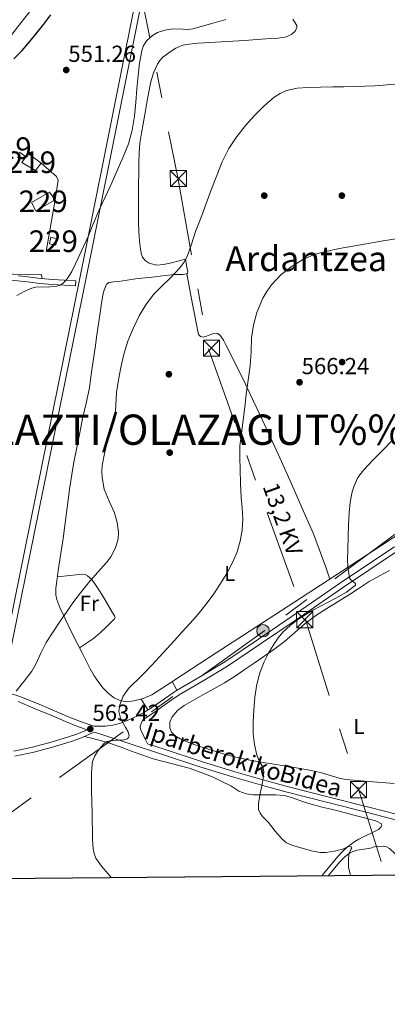
# Model space of a CAD drawing. Extents: x 559618 to 566467, y 747406 to 752095.
# Drawn here: x 566026 to 566196, y 747406 to 747861 of the extents above; entities that cross this region are included whole.
import ezdxf
from ezdxf.enums import TextEntityAlignment as Align

# ---------------------------------------------------------------- set-up
doc = ezdxf.new("R2010")
doc.units = 0
doc.header["$MEASUREMENT"] = 0
for name, pattern in [('DGN Style 2', [40.23712, 24.142272, -16.094848]), ('DGN Style 3', [56.331967999999996, 40.23712, -16.094848]), ('DGN Style 7', [80.47424, 36.213408, -16.094848, 12.071136, -16.094848])]:
    doc.linetypes.add(name, pattern=pattern)
for name, color, linetype in [('Nivel 15', 7, 'Continuous'), ('Nivel 17', 7, 'Continuous'), ('Nivel 20', 7, 'Continuous'), ('Nivel 21', 7, 'Continuous'), ('Nivel 32', 7, 'Continuous'), ('Nivel 34', 7, 'Continuous'), ('Nivel 36', 7, 'Continuous'), ('Nivel 37', 7, 'Continuous'), ('Nivel 4', 7, 'Continuous'), ('Nivel 41', 7, 'Continuous'), ('Nivel 44', 7, 'Continuous'), ('Nivel 45', 7, 'Continuous'), ('Nivel 46', 7, 'Continuous'), ('Nivel 48', 7, 'Continuous'), ('Nivel 5', 7, 'Continuous'), ('Nivel 52', 7, 'Continuous'), ('Nivel 61', 7, 'Continuous'), ('Nivel 7', 7, 'Continuous')]:
    doc.layers.add(name, color=color, linetype=linetype)
doc.styles.add('Style-arial', font='arial.shx', dxfattribs={"bigfont": 'arialbig.shx'})
doc.styles.add('Style-ariali', font='ariali.shx', dxfattribs={"bigfont": 'arialibig.shx'})
doc.styles.add('Style-arialn', font='arialn.shx', dxfattribs={"bigfont": 'arialnbig.shx'})
doc.styles.add('Style-arialni', font='arialni.shx', dxfattribs={"bigfont": 'arialnibig.shx'})
doc.styles.add('Style-times', font='times.shx', dxfattribs={"bigfont": 'timesbig.shx'})

# ---------------------------------------------------------------- blocks, each defined once
blk = doc.blocks.new('5TME')
at = {"layer": 'Nivel 32', "color": 7, "linetype": 'Continuous', "lineweight": 0}
for p, q in [((-3.75, 3.75), (3.75, -3.75)), ((3.722999999998137, 3.776000000070781), (-3.716000000014901, -3.783999999985099))]:
    blk.add_line(p, q, dxfattribs=at)
at = {"layer": 'Nivel 32', "color": 7, "linetype": 'Continuous', "lineweight": 0, "flags": 128}
blk.add_lwpolyline([(-3.75, -3.75), (3.75, -3.75), (3.75, 3.75), (-3.75, 3.75), (-3.716000000014901, -3.783999999985099)], dxfattribs=at)
blk = doc.blocks.new('5PATER')
at = {"layer": 'Nivel 7', "linetype": 'Continuous', "lineweight": 0}
h = blk.add_hatch(color=53, dxfattribs=at)
edge = h.paths.add_edge_path()
edge.add_ellipse((0, 0), major_axis=(-1.095731442945027, -1.110710700472634), ratio=0.9994222409660316, start_angle=0, end_angle=360)
blk = doc.blocks.new('5PERFI_1')
at = {"layer": 'Nivel 17', "linetype": 'Continuous', "lineweight": 0}
h = blk.add_hatch(color=7, dxfattribs=at)
edge = h.paths.add_edge_path()
edge.add_arc((0, 0), 1.559999998246487, 315.0000000018422, 675.0000000018422)
blk = doc.blocks.new('5PERFI')
at = {"layer": 'Nivel 17', "color": 7, "linetype": 'Continuous', "lineweight": 0}
blk.add_blockref('5PERFI_1', (0, 0), dxfattribs=at)
blk = doc.blocks.new('5PELE')
at = {"layer": 'Nivel 32', "linetype": 'Continuous', "lineweight": 0}
h = blk.add_hatch(color=9, dxfattribs=at)
edge = h.paths.add_edge_path()
edge.add_arc((-0.0002000001259148121, 0), 2.85, 0, 360)
at = {"layer": 'Nivel 32', "color": 8, "linetype": 'Continuous', "lineweight": 0}
blk.add_circle((-0.0002000001259148121, 0), 2.85, dxfattribs=at)

msp = doc.modelspace()

# ---------------------------------------------------------------- linework, layer by layer
at = {"layer": 'Nivel 15', "color": 53, "linetype": 'Continuous', "lineweight": 13, "extrusion": (-0.002730482419657316, -0.1410265628124923, 0.9900020469913434), "elevation": -106455.3432080872, "flags": 128}
msp.add_lwpolyline([(551447.111870555, 751108.1694888591), (551448.1273931134, 751109.6653805443), (551454.1951366332, 751105.3549438405)], dxfattribs=at)
at = {"layer": 'Nivel 15', "color": 53, "linetype": 'Continuous', "lineweight": 13}
msp.add_polyline3d([(566035.953, 747794.568, 554.6510000000001), (566033.4410000001, 747791.0959999999, 554.635), (566027.041, 747794.8559999999, 554.667), (566028.925, 747797.4909999999, 555.048)], dxfattribs=at)
at = {"layer": 'Nivel 15', "color": 1, "linetype": 'Continuous', "lineweight": 0}
for points in [[(566042.513, 747777.5120000001, 555.083), (566033.537, 747772.504, 554.907), (566031.5689999999, 747776.2960000001, 555.211), (566039.905, 747781.128, 555.099), (566042.513, 747777.5120000001, 555.083)], [(566039.905, 747757.256, 556.491), (566040.449, 747760.264, 556.187), (566043.281, 747759.5120000001, 555.851), (566042.7690000001, 747756.6640000001, 555.979), (566039.905, 747757.256, 556.491)]]:
    msp.add_polyline3d(points, dxfattribs=at)
at = {"layer": 'Nivel 20', "color": 7, "linetype": 'DGN Style 2', "lineweight": 0, "extrusion": (-0.03547498254351183, 0.02670491557952125, 0.999013700155022), "elevation": 441.4052489944988, "flags": 128}
msp.add_lwpolyline([(-937861.2342520235, 2495.711890262319), (-937861.2342520235, 2499.315249944804)], dxfattribs=at)
at = {"layer": 'Nivel 20', "color": 7, "linetype": 'DGN Style 2', "lineweight": 0}
for points in [[(566042.513, 747777.5120000001, 554.427), (566036.3049999999, 747742.9199999999, 555.291), (566012.9610000001, 747743.3999999999, 553.451), (565995.841, 747741.8160000001, 552.4110000000001), (565981.169, 747741.9920000001, 551.755), (565970.2890000001, 747743.7520000001, 551.147), (565966.145, 747745.0959999999, 550.635), (565969.777, 747764.808, 550.859), (565973.5050000001, 747778.648, 551.147), (565977.3770000001, 747788.4240000001, 551.547), (565982.449, 747799.736, 551.851), (565987.297, 747807.048, 551.883), (566002.209, 747821.896, 550.971), (566011.3130000001, 747812.5360000001, 551.691), (566019.7930000001, 747807.048, 551.4350000000001)], [(566035.953, 747794.568, 552.811), (566043.057, 747788.3119999999, 553.419), (566043.905, 747786.632, 553.467), (566042.513, 747777.5120000001, 553.659)]]:
    msp.add_polyline3d(points, dxfattribs=at)
at = {"layer": 'Nivel 21', "color": 7, "linetype": 'Continuous', "lineweight": 0}
for points in [[(566051.825, 747737.8800000001, 555.275), (566046.5449999999, 747738.128, 554.875), (566041.2649999999, 747738.3759999999, 554.475), (566035.398, 747738.949, 554.349), (566029.537, 747739.672, 554.219), (566025.185, 747740.061, 553.844), (566020.8330000001, 747740.28, 553.467), (566017.4070000001, 747740.1740000001, 553.2), (566013.9850000001, 747739.784, 552.939), (566011.2209999999, 747739.3770000001, 552.74), (566008.4650000001, 747738.9680000001, 552.539), (566005.673, 747738.5519999999, 552.308), (566002.881, 747738.1359999999, 552.075), (566000.2379999999, 747737.6470000001, 551.874), (565997.585, 747737.1599999999, 551.6750000000001), (565994.443, 747736.912, 551.4250000000001), (565991.297, 747737, 551.179), (565986.192, 747737.408, 551.043), (565981.0889999999, 747737.96, 550.955), (565976.821, 747738.5220000001, 550.7090000000001), (565972.577, 747739.1599999999, 550.443), (565968.422, 747740.1270000001, 550.216), (565964.257, 747740.936, 549.851), (565963.3389999999, 747741.0150000001, 549.732)], [(566081.7409999999, 747534.2350000001, 565.758), (566082.1059999999, 747535.581, 565.731), (566082.557, 747536.608, 565.719), (566083.2579999999, 747537.4210000001, 565.731), (566089.3330000001, 747541.5930000001, 566.0020000000001), (566095.408, 747545.764, 566.274), (566099.706, 747548.7380000001, 566.499), (566108.9850000001, 747554.1570000001, 566.635), (566110.8459999999, 747555.244, 566.662), (566122.0149999999, 747561.99, 566.851), (566137.649, 747572.575, 567.738), (566153.196, 747583.183, 568.659), (566164.131, 747590.693, 569.337), (566175.0590000001, 747598.185, 569.987), (566187.7180000001, 747606.676, 570.519), (566200.423, 747615.163, 570.963)], [(566057.2280000001, 747532.632, 563.283), (566053.274, 747533.9650000001, 562.883), (566047.1799999999, 747536.429, 562.054), (566041.146, 747539.0689999999, 561.219), (566033.2590000001, 747542.362, 560.774), (566025.3060000001, 747545.629, 560.211)], [(566203.1200000001, 747490.0449999999, 574.856), (566187.2420000001, 747494.2209999999, 573.859), (566168.3570000001, 747498.9880000001, 572.646), (566149.514, 747503.773, 571.427), (566139.3800000001, 747506.5009999999, 570.4250000000001), (566124.2620000001, 747510.8160000001, 568.292), (566109.1939999999, 747515.517, 566.499), (566092.412, 747521.0320000001, 565.715), (566075.642, 747526.557, 564.963), (566064.422, 747530.2080000001, 564.0120000000001), (566060.547, 747531.514, 563.506), (566058.324, 747530.55, 563.4110000000001), (566054.915, 747529.0730000001, 563.267), (566052.395, 747528.101, 563.17), (566049.845, 747527.25, 563.075), (566041.2609999999, 747524.6229999999, 562.739), (566032.5700000001, 747522.257, 562.3870000000001), (566023.7620000001, 747520.4510000001, 561.565)]]:
    msp.add_polyline3d(points, dxfattribs=at)
at = {"layer": 'Nivel 21', "color": 7, "linetype": 'DGN Style 3', "lineweight": 0}
for points in [[(566025.3459999999, 747742.368, 553.844), (566029.7820000001, 747741.9709999999, 554.219), (566035.652, 747741.247, 554.349), (566041.432, 747740.683, 554.475), (566046.6529999999, 747740.4380000001, 554.875), (566051.933, 747740.19, 555.275), (566051.825, 747737.8800000001, 555.275)], [(566199.0819999999, 747617.1329999999, 570.963), (566186.3929999999, 747608.656, 570.519), (566173.7220000001, 747600.1570000001, 569.987), (566162.783, 747592.6570000001, 569.337), (566151.8500000001, 747585.149, 568.659), (566136.31, 747574.5449999999, 567.738), (566120.73, 747563.997, 566.851), (566109.629, 747557.2919999999, 566.662), (566104.2609999999, 747554.1570000001, 566.5840000000001), (566098.426, 747550.7490000001, 566.499), (566092.905, 747546.929, 566.214), (566087.3859999999, 747543.085, 565.923), (566083.338, 747540.679, 565.729), (566079.1780000001, 747538.4610000001, 565.5070000000001), (566075.764, 747536.852, 565.165), (566072.2180000001, 747535.533, 564.723), (566069.0149999999, 747534.69, 564.35), (566065.754, 747534.3489999999, 564.003), (566060.274, 747534.324, 563.506), (566054.169, 747536.382, 562.883), (566048.179, 747538.8030000001, 562.054), (566042.159, 747541.4380000001, 561.219), (566034.2450000001, 747544.7420000001, 560.774), (566026.186, 747548.0519999999, 560.211), (566021.311, 747549.5970000001, 559.532)], [(566023.3030000001, 747522.7520000001, 561.565), (566032.0260000001, 747524.541, 562.3870000000001), (566040.6089999999, 747526.8770000001, 562.739), (566049.1300000001, 747529.4850000001, 563.075), (566051.601, 747530.31, 563.17), (566054.0260000001, 747531.2450000001, 563.267), (566057.2280000001, 747532.632, 563.283)], [(566296.575, 747466.318, 585.611), (566278.246, 747471.298, 583.182), (566258.872, 747476.663, 580.595), (566242.5989999999, 747481.604, 578.349), (566226.2180000001, 747486.459, 576.451), (566207.078, 747491.6669999999, 575.063), (566187.885, 747496.7150000001, 573.859), (566168.9890000001, 747501.4850000001, 572.646), (566150.166, 747506.2650000001, 571.427), (566140.068, 747508.983, 570.4250000000001), (566124.9990000001, 747513.284, 568.292), (566109.98, 747517.97, 566.499), (566093.217, 747523.479, 565.715), (566085.024, 747526.1780000001, 565.5500000000001), (566084.203, 747527.9510000001, 565.606), (566081.898, 747532.925, 565.763), (566081.7409999999, 747534.2350000001, 565.758)]]:
    msp.add_polyline3d(points, dxfattribs=at)
at = {"layer": 'Nivel 32', "color": 6, "linetype": 'DGN Style 7', "lineweight": 0}
for points in [[(566048.372, 748099.8090000001, 529.748), (566065.4539999999, 747976.7620000001, 545.17), (566079.1200000001, 747887.895, 551.538), (566099.034, 747787.831, 557.845), (566113.2690000001, 747708.648, 560.784), (566158.2390000001, 747583.064, 569.641), (566194.922, 747465.3640000001, 571.867)], [(566461.942, 747801.9169999999, 569.365), (566265.467, 747671.693, 572.235), (566139.288, 747578.517, 567.999), (565978.7679999999, 747463.3360000001, 558.914)]]:
    msp.add_polyline3d(points, dxfattribs=at)
at = {"layer": 'Nivel 34', "color": 7, "linetype": 'Continuous', "lineweight": 0}
for points in [[(565997.567, 747463.513, 559.855), (566014.4040000001, 747547.318, 558.943), (566015.7949999999, 747554.1570000001, 558.344), (566056.4839999999, 747754.23, 555.106), (566094.932, 747946.5660000001, 548.186), (566137.581, 748159.9979999999, 530.033)], [(566000.4680000001, 747463.54, 560.042), (566017.1869999999, 747546.7550000001, 559.2570000000001), (566018.692, 747554.1570000001, 558.756), (566059.267, 747753.669, 555.294), (566097.716, 747946.01, 548.857), (566140.429, 748159.754, 530.045)]]:
    msp.add_polyline3d(points, dxfattribs=at)
at = {"layer": 'Nivel 36', "color": 92, "linetype": 'Continuous', "lineweight": 0, "extrusion": (-0.3595549075211649, -0.507297817806691, 0.7831789019923967), "elevation": -582414.4986879469, "flags": 128}
msp.add_lwpolyline([(29422.95176352281, 734467.2457926332), (29422.22088542813, 734467.9662856665), (29421.49524312909, 734468.688386943)], dxfattribs=at)
at = {"layer": 'Nivel 36', "color": 92, "linetype": 'Continuous', "lineweight": 0, "extrusion": (-0.04566796193945904, 0.08593205831299601, 0.9952537960773564), "elevation": 38949.82725645843, "flags": 128}
msp.add_lwpolyline([(-850707.2402130507, -392530.6747275669), (-850707.2402130505, -392535.2886901806)], dxfattribs=at)
at = {"layer": 'Nivel 36', "color": 92, "linetype": 'Continuous', "lineweight": 0, "extrusion": (0.7446232332646737, 0.4719831779218829, 0.4719831779218657), "elevation": 774614.3720846431, "flags": 128}
msp.add_lwpolyline([(328331.4193787515, -414060.960831612), (328328.4872785347, -414060.8836997866), (328325.5560229378, -414060.8077022526)], dxfattribs=at)
at = {"layer": 'Nivel 36', "color": 92, "linetype": 'Continuous', "lineweight": 0}
for points in [[(566002.209, 747821.896, 550.971), (566006.1610000001, 747829.128, 550.763), (566010.1129999999, 747836.3600000001, 550.5550000000001), (566013.469, 747841.8700000001, 550.315), (566019.169, 747849.712, 549.826), (566025.105, 747857.3999999999, 549.4830000000001), (566033.5149999999, 747868.1980000001, 549.5600000000001), (566041.889, 747879.0160000001, 549.723), (566047.047, 747886.4839999999, 549.676), (566052.145, 747894.0079999999, 549.595), (566056.483, 747899.6030000001, 549.481), (566061.105, 747905, 549.275), (566063.1529999999, 747907.057, 549.075), (566065.5050000001, 747908.8400000001, 548.843), (566067.8629999999, 747910.077, 548.718), (566070.385, 747910.696, 548.667), (566072.503, 747910.8570000001, 548.7620000000001), (566074.625, 747910.9199999999, 548.875), (566076.315, 747910.905, 548.896), (566078.0009999999, 747910.9199999999, 548.827), (566080.754, 747911.033, 548.576), (566083.507, 747911.145, 548.324)], [(566081.5900000001, 747803.7749999999, 554.544), (566082.304, 747808.31, 554.5360000000001), (566083.065, 747812.679, 554.537), (566083.824, 747817.0460000001, 554.568), (566084.433, 747820.6699999999, 554.771), (566085.04, 747824.294, 554.952), (566085.804, 747828.173, 554.945), (566086.672, 747832.038, 554.936), (566087.882, 747836.2579999999, 554.936), (566089.712, 747840.3260000001, 554.936), (566090.8559999999, 747842.0190000001, 554.909), (566092.2339999999, 747843.4750000001, 554.855), (566095.504, 747845.9580000001, 554.808), (566098.2050000001, 747847.6640000001, 554.919), (566101.0050000001, 747848.953, 555.0840000000001), (566102.9920000001, 747849.398, 555.176), (566108.419, 747849.9299999999, 555.379), (566113.8559999999, 747850.31, 555.5120000000001), (566121.848, 747850.754, 555.564), (566129.8400000001, 747851.206, 555.6080000000001), (566135.754, 747851.625, 555.655), (566141.6640000001, 747852.102, 555.7040000000001), (566145.4780000001, 747852.229, 555.783), (566149.2450000001, 747852.854, 555.878), (566151.744, 747854.182, 555.896), (566153.2679999999, 747855.5789999999, 555.7570000000001), (566154.102, 747857.1359999999, 555.501), (566153.9680000001, 747858.1340000001, 555.368), (566152.253, 747860.9820000001, 555.147)], [(566218.368, 747634.4380000001, 571.848), (566193.2180000001, 747617.932, 570.648), (566168.0160000001, 747601.494, 569.464), (566149.993, 747589.7650000001, 568.732), (566131.9680000001, 747578.038, 567.992), (566116.8090000001, 747568.1880000001, 567.342), (566101.648, 747558.342, 566.6800000000001), (566094.4110000001, 747553.5619999999, 566.34), (566087.152, 747548.774, 565.976), (566083.0760000001, 747546.996, 565.749), (566078.72, 747545.9580000001, 565.448), (566075.7379999999, 747545.5989999999, 565.149), (566072.7520000001, 747545.99, 564.824), (566069.6810000001, 747547.31, 564.602), (566067.0079999999, 747549.3500000001, 564.36), (566064.686, 747551.838, 563.826), (566062.6399999999, 747554.5020000001, 563.256), (566060.5079999999, 747557.5590000001, 562.872), (566058.608, 747560.726, 562.456), (566056.767, 747564.456, 561.811), (566054.9280000001, 747568.182, 561.112), (566052.79, 747572.3630000001, 560.2330000000001), (566050.656, 747576.55, 559.368), (566048.469, 747581.038, 558.655), (566046.3200000001, 747585.574, 558.184), (566044.6610000001, 747589.1370000001, 557.931), (566043.2479999999, 747592.854, 557.72), (566042.825, 747594.932, 557.622), (566042.807, 747598.0989999999, 557.4780000000001), (566043.1680000001, 747601.254, 557.336), (566043.8300000001, 747606.217, 557.107), (566044.544, 747611.1740000001, 556.936), (566045.328, 747616.075, 557.158), (566046.0800000001, 747620.9820000001, 557.528), (566046.869, 747627.037, 557.756), (566047.648, 747633.094, 557.944), (566048.4610000001, 747638.943, 558.019), (566049.2960000001, 747644.79, 558.12), (566050.146, 747650.5360000001, 558.376), (566051.104, 747656.2620000001, 558.648), (566052.325, 747662.3130000001, 558.876), (566053.584, 747668.358, 559.064), (566054.3530000001, 747672.3900000001, 559.121), (566055.1200000001, 747676.422, 559.096), (566056.7450000001, 747683.5360000001, 558.873), (566058.24, 747690.662, 558.616), (566059.1200000001, 747696.882, 558.621), (566059.9680000001, 747703.1100000001, 558.6), (566060.8589999999, 747709.108, 558.114), (566061.744, 747715.1100000001, 557.576), (566062.467, 747720.1799999999, 557.447), (566063.1840000001, 747725.254, 557.272), (566063.784, 747729.801, 556.926), (566064.56, 747734.294, 556.5840000000001), (566065.071, 747735.8489999999, 556.48), (566065.6799999999, 747737.382, 556.376), (566066.0959999999, 747738.598, 556.28), (566067.3870000001, 747739.416, 556.249), (566069.5320000001, 747739.672, 556.321), (566071.712, 747739.75, 556.44), (566075.625, 747740.4550000001, 556.6370000000001), (566079.5360000001, 747741.0619999999, 556.984), (566084.0800000001, 747741.54, 557.672), (566088.6240000001, 747741.99, 558.408), (566093.1669999999, 747742.507, 559.07), (566097.712, 747743.0460000001, 559.64), (566101.595, 747743.0109999999, 559.765), (566103.199, 747743.291, 559.702), (566103.628, 747743.6780000001, 559.646), (566103.696, 747744.294, 559.576), (566103.1499999999, 747747.2309999999, 559.277), (566102.604, 747750.1669999999, 558.9780000000001), (566099.76, 747749.3659999999, 558.872), (566096.148, 747748.4720000001, 558.7620000000001), (566092.5279999999, 747747.638, 558.648), (566089.1910000001, 747747.4010000001, 558.426), (566085.8400000001, 747748.3260000001, 558.232), (566084.0430000001, 747749.496, 558.2090000000001), (566082.7390000001, 747751.0730000001, 558.198), (566082.24, 747752.3260000001, 558.184), (566081.783, 747754.76, 558.147), (566081.5360000001, 747757.206, 558.104), (566081.3, 747760.2949999999, 558.02), (566081.1200000001, 747763.382, 557.88), (566080.9990000001, 747766.9990000001, 557.599), (566080.9280000001, 747770.6140000001, 557.224), (566080.899, 747774.5660000001, 556.701), (566080.912, 747778.5179999999, 556.2), (566080.99, 747784.317, 555.844), (566081.0719999999, 747790.118, 555.544), (566081.138, 747794.672, 555.0260000000001), (566081.216, 747799.2220000001, 554.616), (566081.5900000001, 747803.7749999999, 554.544)], [(566103.199, 747743.291, 559.702), (566105.9029999999, 747729.337, 560.0310000000001), (566108.608, 747715.382, 560.36), (566109.4850000001, 747714.409, 560.393), (566110.848, 747714.1499999999, 560.424), (566112.3729999999, 747714.594, 560.431), (566113.9040000001, 747715.1259999999, 560.424), (566115.783, 747715.7779999999, 560.431), (566116.7209999999, 747715.949, 560.44), (566117.6000000001, 747715.75, 560.456), (566118.824, 747714.77, 560.544), (566120.1329999999, 747712.7450000001, 560.787), (566121.2, 747710.534, 561), (566125.888, 747701.4450000001, 561.418), (566130.3999999999, 747692.294, 564.676), (566131.142, 747690.706, 565), (566138.0050000001, 747676.03, 565.54), (566145.52, 747659.7339999999, 564.76), (566151.5560000001, 747646.345, 565.992), (566157.4879999999, 747632.902, 567.208), (566161.6710000001, 747623.119, 567.88), (566165.4720000001, 747613.19, 568.568), (566167.3640000001, 747607.747, 569.045), (566169.256, 747602.3030000001, 569.522)], [(566043.452, 747603.3829999999, 557.238), (566049.2620000001, 747603.935, 557.479), (566055.0719999999, 747604.486, 557.72), (566056.27, 747604.372, 557.777), (566057.408, 747603.8300000001, 557.848), (566059.337, 747602.0989999999, 558.399), (566060.8160000001, 747600.0700000001, 559.032), (566063.162, 747596.446, 559.378), (566065.4240000001, 747592.79, 559.736), (566067.0889999999, 747589.9029999999, 560.295), (566068.7039999999, 747586.9979999999, 560.84), (566069.801, 747585.3500000001, 561.022), (566070.1259999999, 747584.5279999999, 561.081), (566069.9199999999, 747583.8300000001, 561.112), (566068.2309999999, 747582.1799999999, 561.073), (566066.4639999999, 747580.5660000001, 561.016), (566063.436, 747577.523, 561.249), (566060.192, 747574.774, 561.288), (566056.953, 747572.665, 560.95), (566053.7150000001, 747570.5549999999, 560.613)], [(566199.04, 747507.75, 575.096), (566193.095, 747508.253, 574.519), (566187.152, 747508.7579999999, 573.928), (566181.925, 747509.202, 573.495), (566176.7039999999, 747509.6699999999, 573.16), (566173.591, 747510.23, 573.082), (566169.0050000001, 747511.646, 573.155), (566164.3999999999, 747512.966, 573.112), (566159.1170000001, 747514.0730000001, 572.71), (566153.808, 747515.0619999999, 572.312), (566148.1769999999, 747515.967, 572.146), (566142.544, 747516.8700000001, 571.928), (566136.649, 747517.8289999999, 571.52), (566130.7679999999, 747518.8219999999, 571.112), (566125.166, 747520.098, 570.742), (566119.6159999999, 747521.6699999999, 570.376), (566114.6229999999, 747523.1429999999, 570.11), (566109.6640000001, 747524.6939999999, 569.832), (566106.1259999999, 747525.939, 569.239), (566102.6399999999, 747527.2860000001, 568.6), (566100.199, 747528.372, 568.352), (566097.8400000001, 747529.8300000001, 568.104), (566096.236, 747531.5360000001, 567.876), (566095.328, 747533.558, 567.688), (566095.341, 747536.0789999999, 567.666), (566096.48, 747538.534, 567.72), (566099.0009999999, 747541.55, 567.737), (566101.9680000001, 747543.878, 567.7520000000001), (566106.3200000001, 747546.361, 567.755), (566110.6880000001, 747548.8060000001, 567.7520000000001), (566115.727, 747551.494, 567.772), (566120.7039999999, 747554.31, 567.816), (566125.5149999999, 747557.4450000001, 567.938), (566130.256, 747560.662, 568.152), (566134.3330000001, 747563.408, 568.456), (566138.3999999999, 747566.166, 568.744), (566143.389, 747569.737, 568.899), (566148.2720000001, 747573.462, 569.032), (566153.047, 747577.635, 569.227), (566157.824, 747581.7820000001, 569.5120000000001), (566162.7579999999, 747585.375, 570.201), (566167.8559999999, 747588.7420000001, 570.952), (566173.0730000001, 747591.949, 571.379), (566178.288, 747595.158, 571.8000000000001), (566182.878, 747598.1100000001, 572.2860000000001), (566187.456, 747601.078, 572.712), (566192.1440000001, 747603.7010000001, 572.806), (566196.848, 747606.294, 572.824)], [(566165.587, 747465.0889999999, 570.1510000000001), (566165.6340000001, 747465.142, 570.155), (566169.287, 747469.595, 570.601), (566172.9299999999, 747474.0700000001, 571.147), (566175.115, 747476.3999999999, 571.493), (566177.4580000001, 747478.534, 571.915), (566179.0989999999, 747479.8090000001, 572.38), (566180.834, 747480.966, 572.827), (566182.7339999999, 747482.122, 573.08), (566184.706, 747483.1740000001, 573.291), (566186.344, 747483.9180000001, 573.449), (566187.986, 747484.646, 573.5790000000001), (566189.872, 747485.533, 573.615), (566191.746, 747486.47, 573.6270000000001), (566193.044, 747487.7650000001, 573.729), (566193.3389999999, 747488.541, 573.7810000000001), (566193.1059999999, 747489.1100000001, 573.803), (566190.824, 747490.351, 573.771), (566188.274, 747491.2220000001, 573.707), (566184.6440000001, 747492.108, 573.602), (566181.0260000001, 747493.014, 573.4830000000001), (566177.5789999999, 747493.9639999999, 573.313), (566174.1300000001, 747494.902, 573.051), (566169.8940000001, 747495.8470000001, 572.49), (566165.666, 747496.8219999999, 571.915), (566161.1300000001, 747498.1529999999, 571.504), (566156.6100000001, 747499.5419999999, 571.179), (566152.4820000001, 747500.9750000001, 570.939), (566148.274, 747502.23, 570.731), (566144.2350000001, 747502.575, 570.568), (566140.1780000001, 747502.534, 570.4110000000001), (566137.1059999999, 747502.5360000001, 570.314), (566134.034, 747502.55, 570.203), (566130.578, 747503.027, 569.842), (566127.2660000001, 747504.246, 569.3870000000001), (566125.3859999999, 747505.4569999999, 569.171), (566123.538, 747506.6780000001, 568.987), (566119.4750000001, 747508.7309999999, 568.909), (566115.3459999999, 747510.646, 568.795), (566109.8459999999, 747512.9280000001, 568.149), (566104.2579999999, 747514.9340000001, 567.499), (566095.949, 747517.084, 566.732), (566087.6499999999, 747519.254, 565.963), (566082.4539999999, 747521.0150000001, 565.426), (566077.2820000001, 747522.8700000001, 564.891), (566073.3670000001, 747524.4550000001, 564.717), (566066.6370000001, 747526.727, 564.256), (566063.8260000001, 747527.4780000001, 563.963), (566059.915, 747528.5109999999, 563.638), (566056.003, 747529.544, 563.313)], [(566204.561, 747465.4550000001, 573.113), (566204.5460000001, 747465.6540000001, 573.115), (566203.946, 747468.352, 573.133), (566202.818, 747470.95, 573.115), (566201.298, 747473.3090000001, 572.995), (566199.3459999999, 747475.398, 572.843), (566196.814, 747477.7579999999, 572.669), (566195.435, 747478.571, 572.614), (566193.922, 747478.8060000001, 572.635), (566191.8389999999, 747478.6270000001, 572.73), (566189.756, 747478.446, 572.824), (566188.122, 747477.837, 572.5790000000001), (566184.97, 747477.4140000001, 571.9350000000001), (566181.8019999999, 747477.0050000001, 571.267), (566178.817, 747475.821, 570.62), (566176.2180000001, 747473.9169999999, 570.019), (566173.8090000001, 747471.369, 569.871), (566171.53, 747468.7490000001, 569.875), (566168.5160000001, 747465.1170000001, 569.455)]]:
    msp.add_polyline3d(points, dxfattribs=at)
at = {"layer": 'Nivel 4', "color": 30, "linetype": 'Continuous', "lineweight": 30, "elevation": 550, "flags": 128}
msp.add_lwpolyline([(566023.4410000001, 747842.76), (566027.2479999999, 747846.588), (566030.753, 747850.696), (566034.0390000001, 747854.685), (566037.233, 747858.744), (566040.476, 747863.108)], dxfattribs=at)
at = {"layer": 'Nivel 5', "color": 30, "linetype": 'Continuous', "lineweight": 0, "flags": 128}
for points, elevation in [([(566087.375, 747853.547), (566089.639, 747854.835), (566093.1200000001, 747855.9880000001), (566096.719, 747856.5549999999), (566101.4199999999, 747856.4210000001), (566103.7609999999, 747856.335), (566106.047, 747856.6510000001), (566110.9750000001, 747858.0320000001), (566115.9029999999, 747859.419), (566121.2309999999, 747860.916)], 555), ([(566024.7990000001, 747733.3870000001), (566028.193, 747735.2010000001), (566031.663, 747736.747), (566033.4029999999, 747737.243), (566040.047, 747737.284), (566043.2649999999, 747737.594), (566044.743, 747738.135), (566046.095, 747739.051), (566047.987, 747741.068), (566050.1300000001, 747744.443), (566051.871, 747748.0430000001), (566054.7949999999, 747754.2790000001), (566057.615, 747760.5549999999), (566060.1910000001, 747766.7339999999), (566062.815, 747772.8910000001), (566065.683, 747779.1200000001), (566068.575, 747785.3389999999), (566071.27, 747791.362), (566073.9029999999, 747797.419), (566076.288, 747803.4720000001), (566078.031, 747809.7390000001), (566079.0519999999, 747816.186), (566079.727, 747822.6669999999), (566080.2320000001, 747828.8260000001), (566080.719, 747834.987), (566081.3840000001, 747840.753), (566082.399, 747846.4909999999), (566083.0590000001, 747848.537), (566084.8019999999, 747851.2679999999), (566087.375, 747853.547)], 555), ([(566024.479, 747550.4110000001), (566027.442, 747554.1570000001), (566028.1370000001, 747555.0360000001), (566031.7110000001, 747559.723), (566033.5959999999, 747562.8940000001), (566035.8200000001, 747568.0109999999), (566038.3189999999, 747572.9709999999), (566041.537, 747577.902), (566044.815, 747582.7949999999), (566047.706, 747587.033), (566050.639, 747591.243), (566054.199, 747595.9580000001), (566057.8870000001, 747600.571), (566062.065, 747605.301), (566066.3189999999, 747610.075), (566068.1540000001, 747612.581), (566070.341, 747616.6470000001), (566071.5989999999, 747620.939), (566071.753, 747623.885), (566071.0789999999, 747628.405), (566069.807, 747632.827), (566067.381, 747638.2890000001), (566065.119, 747643.835), (566064.1170000001, 747649.288), (566063.9950000001, 747652.033), (566064.2069999999, 747654.747), (566065.2479999999, 747660.284), (566066.6229999999, 747665.787), (566068.4639999999, 747671.175), (566070.095, 747676.6030000001), (566070.534, 747682.5760000001), (566070.7990000001, 747688.571), (566071.6399999999, 747694.335), (566072.703, 747700.075), (566074.21, 747706.2010000001), (566076.0789999999, 747712.2350000001), (566078.4029999999, 747718.149), (566081.2150000001, 747723.8670000001), (566084.2490000001, 747728.98), (566087.807, 747733.723), (566091.6910000001, 747737.6869999999), (566095.6470000001, 747741.5789999999), (566099.95, 747746.1710000001), (566101.8770000001, 747748.625), (566103.4070000001, 747751.3389999999), (566105.425, 747757.074), (566107.2790000001, 747762.8430000001), (566109.6570000001, 747769.1300000001), (566112.031, 747775.419), (566114.5290000001, 747782.122), (566117.023, 747788.827), (566119.6240000001, 747795.1529999999), (566122.6710000001, 747801.307), (566126.29, 747806.848), (566130.4469999999, 747812.027), (566134.4709999999, 747816.5590000001), (566138.783, 747820.8589999999), (566143.6270000001, 747825.0449999999), (566146.2930000001, 747826.7590000001)], 560), ([(566146.2930000001, 747826.7590000001), (566149.2309999999, 747828.0590000001), (566154.203, 747829.1869999999), (566159.2309999999, 747829.531), (566164.919, 747829.6499999999), (566170.6070000001, 747829.7550000001), (566175.7590000001, 747829.8319999999), (566180.9110000001, 747829.915), (566185.4639999999, 747830.074), (566190.0149999999, 747830.2990000001), (566195.7450000001, 747830.6840000001), (566201.4709999999, 747831.115)], 560), ([(566068.443, 747464.1780000001), (566066.712, 747466.1270000001), (566063.7749999999, 747469.6270000001), (566061.301, 747473.3470000001), (566060.463, 747475.3910000001), (566060.031, 747477.531), (566059.7550000001, 747481.881), (566059.631, 747486.2350000001), (566059.561, 747490.243), (566059.487, 747494.2509999999), (566059.368, 747499.307), (566059.247, 747504.3630000001), (566059.233, 747508.2749999999), (566059.2790000001, 747512.1869999999), (566059.365, 747515.0630000001), (566059.7110000001, 747517.9310000001), (566060.7749999999, 747520.5519999999), (566062.3670000001, 747522.987), (566063.7039999999, 747524.774), (566065.1669999999, 747526.379), (566066.4169999999, 747527.176), (566069.433, 747527.7239999999), (566074.2069999999, 747527.95), (566075.881, 747528.4739999999), (566076.375, 747528.977), (566076.575, 747529.6910000001), (566076.091, 747531.615), (566075.087, 747533.5630000001), (566073.7919999999, 747535.723), (566072.575, 747537.9310000001), (566071.899, 747541.014), (566072.287, 747544.155), (566073.835, 747548.1799999999), (566076.287, 747551.7550000001), (566078.7960000001, 747554.1570000001), (566079.9539999999, 747555.2650000001), (566083.567, 747558.747), (566087.0490000001, 747562.4820000001), (566090.5109999999, 747566.2350000001), (566093.9990000001, 747570.067), (566097.487, 747573.899), (566101.1259999999, 747577.8829999999), (566104.767, 747581.8670000001), (566108.436, 747586.0930000001), (566111.967, 747590.443), (566115.365, 747595.0290000001), (566118.5590000001, 747599.771), (566121.7050000001, 747604.9199999999), (566124.527, 747610.283), (566126.435, 747614.9099999999), (566127.8230000001, 747619.7390000001), (566128.8489999999, 747624.946), (566129.135, 747630.1710000001), (566128.7309999999, 747635.048), (566128.335, 747639.9310000001), (566128.091, 747646.442), (566127.8870000001, 747652.9550000001), (566127.649, 747658.3859999999), (566127.791, 747663.8030000001), (566128.504, 747669.774), (566129.247, 747675.7390000001), (566129.9820000001, 747681.683), (566130.719, 747687.6270000001), (566131.628, 747694.237), (566132.5590000001, 747700.8430000001), (566132.908, 747707.273), (566133.119, 747713.723), (566134.034, 747719.6200000001), (566135.5989999999, 747725.435), (566138.375, 747732.128), (566140.216, 747735.253), (566142.3829999999, 747738.267), (566146.817, 747742.9739999999), (566151.919, 747746.8910000001), (566157.0430000001, 747750.095), (566162.5109999999, 747752.4269999999), (566168.078, 747753.899), (566173.6950000001, 747755.0830000001), (566179.861, 747756.199), (566186.031, 747757.291), (566192.9070000001, 747758.4510000001), (566199.791, 747759.547)], 565), ([(566178.943, 747465.2139999999), (566178.645, 747465.916), (566177.953, 747469.128), (566177.831, 747472.2150000001), (566178.065, 747475.3200000001), (566179.0179999999, 747477.2080000001), (566179.4180000001, 747478.0619999999), (566179.1529999999, 747478.696), (566178.254, 747478.858), (566176.7960000001, 747478.183), (566175.297, 747477.4639999999), (566171.3700000001, 747476.5009999999), (566167.4410000001, 747475.8319999999), (566164.821, 747475.8700000001), (566160.882, 747476.6329999999), (566156.9450000001, 747477.784), (566151.737, 747479.2990000001), (566149.3330000001, 747480.3859999999), (566147.2490000001, 747482.0079999999), (566143.997, 747485.8230000001), (566140.9610000001, 747489.7520000001), (566138.237, 747492.6070000001), (566137.0490000001, 747494.1030000001), (566136.369, 747495.8), (566136.2749999999, 747498.699), (566137.128, 747503.1140000001), (566138.081, 747507.544), (566138.4569999999, 747510.2650000001), (566138.7690000001, 747512.9839999999), (566138.449, 747515.017), (566136.8729999999, 747517.906), (566135.5050000001, 747520.888), (566134.48, 747525.8219999999), (566133.9210000001, 747530.808), (566133.909, 747536.2720000001), (566134.1610000001, 747541.736), (566134.672, 747547.7490000001), (566135.5530000001, 747553.736), (566135.666, 747554.1570000001), (566136.9550000001, 747558.97), (566138.977, 747564.024), (566141.1140000001, 747568.29), (566143.537, 747572.392), (566145.3870000001, 747575.1370000001), (566147.5050000001, 747577.6880000001), (566151.1359999999, 747580.9450000001), (566154.9610000001, 747583.848), (566161.467, 747587.95), (566172.0419999999, 747593.405), (566176.933, 747596.2720000001), (566181.0889999999, 747599.5120000001), (566181.0900000001, 747600.2180000001), (566179.574, 747601.4450000001), (566178.783, 747602.148), (566178.369, 747602.9199999999), (566177.7690000001, 747606.7890000001), (566177.4890000001, 747610.6799999999), (566177.548, 747616.2650000001), (566177.6810000001, 747621.848), (566177.922, 747627.3770000001), (566178.2250000001, 747632.9040000001), (566178.7150000001, 747637.7849999999), (566179.6329999999, 747642.632), (566180.4439999999, 747645.3559999999), (566182.2579999999, 747649.206), (566184.7849999999, 747652.6159999999), (566189.156, 747657.2080000001), (566193.6170000001, 747661.672), (566198.281, 747666.402)], 570)]:
    msp.add_lwpolyline(points, dxfattribs=dict(at, elevation=elevation))
at = {"layer": 'Nivel 52', "color": 1, "linetype": 'Continuous', "lineweight": 13}
msp.add_polyline3d([(566035.953, 747794.568, 554.6510000000001), (566029.969, 747798.952, 555.259), (566028.925, 747797.4909999999, 555.048), (566027.041, 747794.8559999999, 554.667), (566033.4410000001, 747791.0959999999, 554.635)], close=True, dxfattribs=at)
at = {"layer": 'Nivel 52', "color": 1, "linetype": 'Continuous', "lineweight": 0}
for points in [[(566042.513, 747777.5120000001, 555.083), (566039.905, 747781.128, 555.099), (566031.5689999999, 747776.2960000001, 555.211), (566033.537, 747772.504, 554.907)], [(566039.905, 747757.256, 556.491), (566042.7690000001, 747756.6640000001, 555.979), (566043.281, 747759.5120000001, 555.851), (566040.449, 747760.264, 556.187)]]:
    msp.add_3dface(points, dxfattribs=at)
at = {"layer": 'Nivel 61', "color": 7, "linetype": 'Continuous', "lineweight": 30, "flags": 128}
msp.add_lwpolyline([(559618.5, 752032.6499999999), (563019.4199999999, 752062.8900000001), (566420.3300000001, 752094.8500000001), (566442.75, 749781.3800000001), (566465.1799999999, 747467.8999999999), (563061.96, 747435.97), (559658.76, 747405.73), (559638.6200000001, 749719.1799999999)], close=True, dxfattribs=at)

# ---------------------------------------------------------------- block references
at = {"layer": 'Nivel 17', "color": 7, "linetype": 'Continuous', "lineweight": 0}
for p in [(566138.9920000001, 747779.4920000001, 561.403), (566174.8319999999, 747779.4920000001, 563.195), (566174.96, 747702.564, 567.419), (566094.96, 747696.932, 561.147), (566095.344, 747660.7080000001, 562.299)]:
    msp.add_blockref('5PERFI', p, dxfattribs=at)
at = {"layer": 'Nivel 32', "color": 7, "linetype": 'Continuous', "lineweight": 0}
for p in [(566099.3770000001, 747787.3999999999, 557.907), (566114.625, 747709.0160000001, 560.7860000000001), (566157.6810000001, 747583.5279999999, 569.743), (566182.513, 747504.888, 573.5260000000001)]:
    msp.add_blockref('5TME', p, dxfattribs=at)
at = {"layer": 'Nivel 32', "color": 8, "linetype": 'Continuous', "lineweight": 0}
msp.add_blockref('5PELE', (566138.4110000001, 747578.4029999999, 567.995), dxfattribs=at)
at = {"layer": 'Nivel 7', "color": 53, "linetype": 'Continuous', "lineweight": 0}
for p in [(566047.567, 747837.5630000001, 551.264), (566155.2949999999, 747693.227, 566.24), (566058.655, 747532.9709999999, 563.424)]:
    msp.add_blockref('5PATER', p, dxfattribs=at)

# ---------------------------------------------------------------- texts
at = {"layer": 'Nivel 37', "color": 92, "linetype": 'Continuous', "lineweight": 0, "style": 'Style-arialn'}
for s, p in [('L', (566123.0441597833, 747604.8400009999, 565.142)), ('Fr', (566058.2135157064, 747591.0560009999, 560.053)), ('L', (566182.6611597834, 747534.1700009999, 573.92))]:
    msp.add_text(s, height=7.000002, dxfattribs=at).set_placement(p, align=Align.MIDDLE_CENTER)
at = {"layer": 'Nivel 41', "color": 7, "linetype": 'Continuous', "lineweight": 0, "style": 'Style-arial'}
for s, p in [('551.26', (566048.5279999999, 747841.3130000001, 551.264)), ('566.24', (566156.256, 747696.977, 566.24)), ('563.42', (566059.6869999999, 747536.7209999999, 563.424))]:
    msp.add_text(s, height=7.5, dxfattribs=at).set_placement(p)
at = {"layer": 'Nivel 44', "color": 7, "linetype": 'Continuous', "lineweight": 0}
for s, height, rotation, style, p in [('13,2 KV', 7.5, 289.70178612871, 'Style-arialni', (566143.9865057995, 747628.7989348664, 566.178)), ('Iparberokiko', 7.999998000000001, 342.1893000230087, 'Style-ariali', (566114.2580157989, 747518.7124718616, 567.854)), ('Bidea', 7.999986, 344.7499999738621, 'Style-ariali', (566159.4367361849, 747505.2952536193, 572.124))]:
    msp.add_text(s, height=height, rotation=rotation, dxfattribs=dict(at, style=style)).set_placement(p, align=Align.CENTER)
at = {"layer": 'Nivel 45', "color": 7, "linetype": 'Continuous', "lineweight": 0, "style": 'Style-times'}
msp.add_text('Ardantzea', height=11.500002, dxfattribs=at).set_placement((566158.360410599, 747750.3360009999, 555.574), align=Align.MIDDLE_CENTER)
at = {"layer": 'Nivel 46', "color": 7, "linetype": 'Continuous', "lineweight": 0, "style": 'Style-times'}
msp.add_text('OLAZTI/OLAZAGUT%%205A', height=13.999998, dxfattribs=at).set_placement((565999.2150000001, 747664.308, 555))
at = {"layer": 'Nivel 48', "color": 1, "linetype": 'Continuous', "lineweight": 0, "style": 'Style-arialn'}
for p in [(566020.251660008, 747801.4410009999, 552.289), (566031.5196600079, 747794.9240009999, 552.988)]:
    msp.add_text('219', height=10.000002, dxfattribs=at).set_placement(p, align=Align.MIDDLE_CENTER)
at = {"layer": 'Nivel 48', "color": 7, "linetype": 'Continuous', "lineweight": 0, "style": 'Style-arialn'}
for p in [(566036.920660008, 747776.8560009999, 553.617), (566041.588660008, 747758.4270009999, 554.214)]:
    msp.add_text('229', height=10.000002, dxfattribs=at).set_placement(p, align=Align.MIDDLE_CENTER)

doc.saveas('drawing.dxf')
